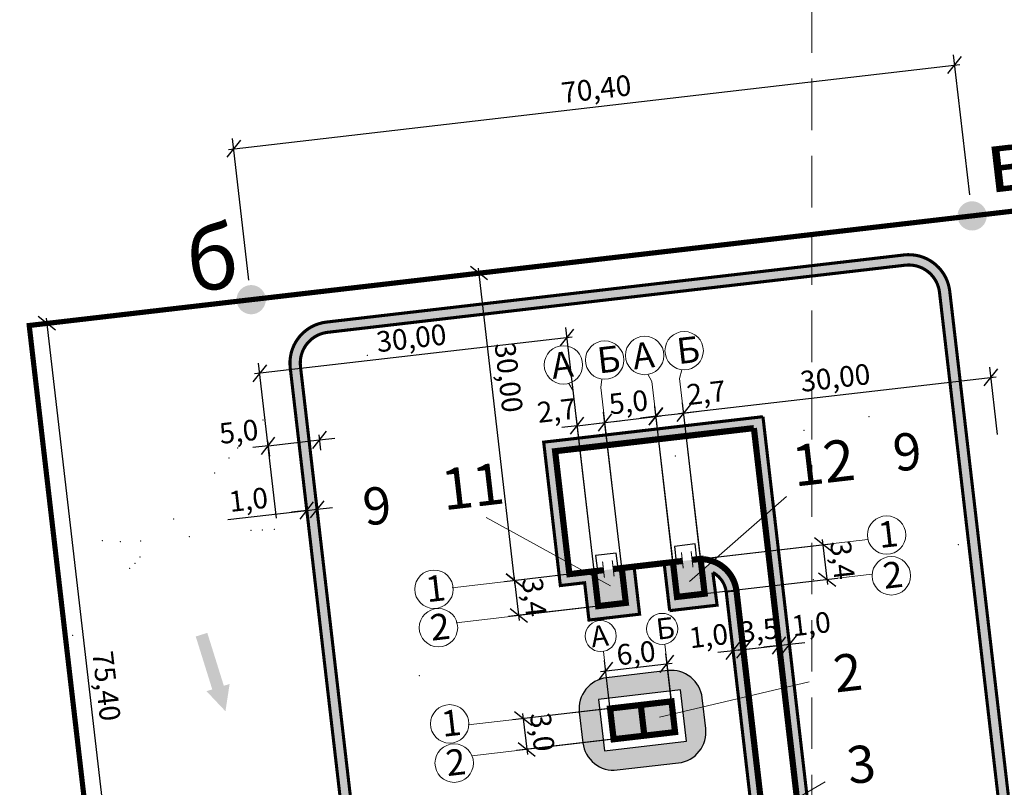
# Model space of a CAD drawing. Units: feet. Extents: x 563998 to 597139, y 9729467 to 9751477.
# Drawn here: x 567023 to 567119, y 9745322 to 9745397 of the extents above; entities that cross this region are included whole.
import ezdxf

# ---------------------------------------------------------------- set-up
doc = ezdxf.new("R2010")
doc.units = ezdxf.units.FT
doc.header["$MEASUREMENT"] = 0
doc.linetypes.add('HIDDEN', pattern=[0.375, 0.25, -0.125])
doc.linetypes.add('HIDDENX2', pattern=[19.05, 12.7, -6.35])
doc.layers.get('0').update_dxf_attribs({"linetype": 'CONTINUOUS', "lineweight": 0})
doc.layers.get('Defpoints').update_dxf_attribs({"linetype": 'CONTINUOUS'})
for name, color, linetype, lineweight in [('_оси', 7, 'CONTINUOUS', 5), ('COORDINATE GRID', 9, 'CONTINUOUS', 0), ('INDEX CONTOURS', 1, 'CONTINUOUS', 0), ('POINTS', 5, 'CONTINUOUS', 0), ('TSP LC ACCESS', 2, 'CONTINUOUS', 0), ('WATER DIRECTION', 5, 'CONTINUOUS', 0), ('Размер', 7, 'CONTINUOUS', 9), ('размеры', 7, 'CONTINUOUS', 9)]:
    doc.layers.add(name, color=color, linetype=linetype, lineweight=lineweight)
for name, color, linetype in [('_патрульная дорога', 7, 'CONTINUOUS'), ('_проезд', 251, 'CONTINUOUS'), ('_сооруж', 250, 'CONTINUOUS'), ('_тротуар_штрих', 9, 'CONTINUOUS'), ('границы', 10, 'CONTINUOUS')]:
    doc.layers.add(name, color=color, linetype=linetype)
doc.styles.get("Standard").update_dxf_attribs({"font": 'ARIAL.TTF'})
doc.styles.add('style5', font='ARIAL.TTF', dxfattribs={"width": 0.8, "height": 3})
doc.styles.add('txt', font='ARIAL.TTF', dxfattribs={"height": 0.2})
doc.linetypes.add('OTKOS', pattern='A,0.25,[61,spec.shx,S=0.5,R=180,X=0,Y=0],0.5,[61,spec.shx,S=1,R=180,X=0,Y=0],0.25', length=1)
doc.dimstyles.get("Standard").update_dxf_attribs({"dimtxt": 2, "dimasz": 1.5, "dimexe": 1, "dimexo": 0.0625, "dimgap": 0.5, "dimtad": 1, "dimzin": 0, "dimtxsty": 'Standard', "dimblk": 'OBLIQUE', "dimcen": 0, "dimdle": 0.5, "dimadec": 0, "dimazin": 0, "dimtfac": 1, "dimtix": 1, "dimtmove": 0, "dimatfit": 0, "dimfxl": 0, "dimtolj": 1, "dimtzin": 0, "dimarcsym": 0})

# ---------------------------------------------------------------- blocks, each defined once
blk = doc.blocks.new('_Oblique')
at = {"color": 0, "linetype": 'ByBlock', "lineweight": -2}
blk.add_line((-0.5, -0.5), (0.5, 0.5), dxfattribs=at)
blk = doc.blocks.new('*D455')
at = {"layer": 'Defpoints', "color": 0, "ltscale": 5}
for p in [(567079.921, 9745357.54), (567078.879, 9745343.117), (567081.561, 9745343.429)]:
    blk.add_point(p, dxfattribs=at)
at = {"layer": 'Размер', "color": 0, "lineweight": -2, "ltscale": 5}
for p, q in [((567081.553, 9745343.491), (567079.805, 9745358.534)), ((567078.871, 9745343.18), (567077.123, 9745358.222)), ((567077.239, 9745357.229), (567079.921, 9745357.54)), ((567079.921, 9745357.54), (567081.411, 9745357.713)), ((567077.239, 9745357.229), (567075.749, 9745357.055))]:
    blk.add_line(p, q, dxfattribs=at)
at = {"layer": 'Размер', "color": 0, "lineweight": -2, "ltscale": 5, "xscale": 1.5, "yscale": 1.5, "zscale": 1.5}
for p, rotation in [((567079.921, 9745357.54), 186.6286000190297), ((567077.239, 9745357.229), 6.628600019029678)]:
    blk.add_blockref('_Oblique', p, dxfattribs=dict(at, rotation=rotation))
at = {"layer": 'Размер', "color": 0, "ltscale": 5, "insert": (567075.241, 9745358.71), "char_height": 2, "attachment_point": 5, "rotation": 6.6286}
blk.add_mtext('\\A1;2,7', dxfattribs=at)
blk = doc.blocks.new('*D449')
at = {"layer": 'Defpoints', "color": 0, "ltscale": 5}
for p in [(567087.565, 9745358.465), (567089.216, 9745344.256), (567086.534, 9745343.944)]:
    blk.add_point(p, dxfattribs=at)
at = {"layer": 'Размер', "color": 0, "lineweight": -2, "ltscale": 5}
for p, q in [((567089.209, 9745344.318), (567087.45, 9745359.458)), ((567086.527, 9745344.006), (567084.768, 9745359.147)), ((567084.883, 9745358.153), (567087.565, 9745358.465)), ((567087.565, 9745358.465), (567089.055, 9745358.638)), ((567084.883, 9745358.153), (567083.393, 9745357.98))]:
    blk.add_line(p, q, dxfattribs=at)
at = {"layer": 'Размер', "color": 0, "lineweight": -2, "ltscale": 5, "xscale": 1.5, "yscale": 1.5, "zscale": 1.5}
for p, rotation in [((567087.565, 9745358.465), 186.6286000190297), ((567084.883, 9745358.153), 6.628600019029678)]:
    blk.add_blockref('_Oblique', p, dxfattribs=dict(at, rotation=rotation))
at = {"layer": 'Размер', "color": 0, "ltscale": 5, "insert": (567089.754, 9745360.433), "char_height": 2, "attachment_point": 5, "rotation": 6.6286}
blk.add_mtext('\\A1;2,7', dxfattribs=at)
blk = doc.blocks.new('*D456')
at = {"layer": 'Defpoints', "color": 0, "ltscale": 5}
for p in [(567079.528, 9745343.194), (567071.179, 9745342.223), (567079.92, 9745339.816)]:
    blk.add_point(p, dxfattribs=at)
at = {"layer": 'Размер', "color": 0, "lineweight": -2, "ltscale": 5}
for p, q in [((567079.466, 9745343.186), (567070.185, 9745342.108)), ((567071.629, 9745338.35), (567071.121, 9745342.72)), ((567079.858, 9745339.809), (567070.578, 9745338.731))]:
    blk.add_line(p, q, dxfattribs=at)
at = {"layer": 'Размер', "color": 0, "lineweight": -2, "ltscale": 5, "xscale": 1.5, "yscale": 1.5, "zscale": 1.5}
for p, rotation in [((567071.179, 9745342.223), 96.62860001364002), ((567071.571, 9745338.846), 276.62860001364)]:
    blk.add_blockref('_Oblique', p, dxfattribs=dict(at, rotation=rotation))
at = {"layer": 'Размер', "color": 0, "ltscale": 5, "insert": (567073.081, 9745340.6), "char_height": 2, "attachment_point": 5, "rotation": 276.6286}
blk.add_mtext('\\A1;3,4', dxfattribs=at)
blk = doc.blocks.new('*D457')
at = {"layer": 'Defpoints', "color": 0, "ltscale": 5}
for p in [(567101.094, 9745345.699), (567089.209, 9745344.318), (567089.602, 9745340.941)]:
    blk.add_point(p, dxfattribs=at)
at = {"layer": 'Размер', "color": 0, "lineweight": -2, "ltscale": 5}
for p, q in [((567101.545, 9745341.825), (567101.037, 9745346.196)), ((567089.271, 9745344.325), (567102.088, 9745345.815)), ((567089.664, 9745340.948), (567102.48, 9745342.437))]:
    blk.add_line(p, q, dxfattribs=at)
at = {"layer": 'Размер', "color": 0, "lineweight": -2, "ltscale": 5, "xscale": 1.5, "yscale": 1.5, "zscale": 1.5}
for p, rotation in [((567101.094, 9745345.699), 96.62860001364002), ((567101.487, 9745342.322), 276.62860001364)]:
    blk.add_blockref('_Oblique', p, dxfattribs=dict(at, rotation=rotation))
at = {"layer": 'Размер', "color": 0, "ltscale": 5, "insert": (567102.981, 9745344.207), "char_height": 2, "attachment_point": 5, "rotation": 276.6286}
blk.add_mtext('\\A1;3,4', dxfattribs=at)
blk = doc.blocks.new('*D458')
at = {"layer": 'Defpoints', "color": 0, "ltscale": 5}
for p in [(567080.426, 9745329.807), (567080.772, 9745326.827), (567072.346, 9745325.848)]:
    blk.add_point(p, dxfattribs=at)
at = {"layer": 'Размер', "color": 0, "lineweight": -2, "ltscale": 5}
for p, q in [((567080.363, 9745329.8), (567071.007, 9745328.712)), ((567071.942, 9745329.325), (567072.404, 9745325.351)), ((567080.71, 9745326.82), (567071.353, 9745325.733))]:
    blk.add_line(p, q, dxfattribs=at)
at = {"layer": 'Размер', "color": 0, "lineweight": -2, "ltscale": 5, "xscale": 1.5, "yscale": 1.5, "zscale": 1.5}
for p, rotation in [((567072, 9745328.828), 96.62860001364002), ((567072.346, 9745325.848), 276.62860001364)]:
    blk.add_blockref('_Oblique', p, dxfattribs=dict(at, rotation=rotation))
at = {"layer": 'Размер', "color": 0, "ltscale": 5, "insert": (567073.864, 9745327.534), "char_height": 2, "attachment_point": 5, "rotation": 276.6286}
blk.add_mtext('\\A1;3,0', dxfattribs=at)
blk = doc.blocks.new('*D461')
at = {"layer": 'Defpoints', "color": 0, "ltscale": 5}
for p in [(567085.961, 9745334.148), (567080.772, 9745326.827), (567086.732, 9745327.52)]:
    blk.add_point(p, dxfattribs=at)
at = {"layer": 'Размер', "color": 0, "lineweight": -2, "ltscale": 5}
for p, q in [((567086.724, 9745327.582), (567085.846, 9745335.141)), ((567079.505, 9745333.398), (567086.458, 9745334.206)), ((567080.765, 9745326.889), (567079.886, 9745334.449))]:
    blk.add_line(p, q, dxfattribs=at)
at = {"layer": 'Размер', "color": 0, "lineweight": -2, "ltscale": 5, "xscale": 1.5, "yscale": 1.5, "zscale": 1.5}
for p, rotation in [((567085.961, 9745334.148), 6.62860001902967), ((567080.002, 9745333.455), 186.6286000190297)]:
    blk.add_blockref('_Oblique', p, dxfattribs=dict(at, rotation=rotation))
at = {"layer": 'Размер', "color": 0, "ltscale": 5, "insert": (567082.943, 9745335.194), "char_height": 2, "attachment_point": 5, "rotation": 6.6286}
blk.add_mtext('\\A1;6,0', dxfattribs=at)
blk = doc.blocks.new('*D463')
at = {"layer": 'Defpoints', "color": 0, "ltscale": 5}
for p in [(567047.2, 9745355.823), (567052.167, 9745356.401), (567052.229, 9745355.862)]:
    blk.add_point(p, dxfattribs=at)
at = {"layer": 'Размер', "color": 0, "lineweight": -2, "ltscale": 5}
for p, q in [((567047.207, 9745355.761), (567047.378, 9745354.292)), ((567047.263, 9745355.285), (567052.229, 9745355.862)), ((567052.174, 9745356.338), (567052.345, 9745354.869)), ((567052.229, 9745355.862), (567053.719, 9745356.035)), ((567047.263, 9745355.285), (567045.773, 9745355.112))]:
    blk.add_line(p, q, dxfattribs=at)
at = {"layer": 'Размер', "color": 0, "lineweight": -2, "ltscale": 5, "xscale": 1.5, "yscale": 1.5, "zscale": 1.5}
for p, rotation in [((567052.229, 9745355.862), 186.6286000190297), ((567047.263, 9745355.285), 6.628600019029678)]:
    blk.add_blockref('_Oblique', p, dxfattribs=dict(at, rotation=rotation))
at = {"layer": 'Размер', "color": 0, "ltscale": 5, "insert": (567044.413, 9745356.667), "char_height": 2, "attachment_point": 5, "rotation": 6.6286}
blk.add_mtext('\\A1;5,0', dxfattribs=at)
blk = doc.blocks.new('*D464')
at = {"layer": 'Defpoints', "color": 0, "ltscale": 5}
for p in [(567050.971, 9745349.368), (567051.964, 9745349.483), (567052.005, 9745349.131)]:
    blk.add_point(p, dxfattribs=at)
at = {"layer": 'Размер', "color": 0, "lineweight": -2, "ltscale": 5}
for p, q in [((567043.337, 9745348.123), (567051.012, 9745349.015)), ((567051.012, 9745349.015), (567049.522, 9745348.842)), ((567050.978, 9745349.306), (567051.127, 9745348.022)), ((567051.012, 9745349.015), (567052.005, 9745349.131)), ((567051.012, 9745349.015), (567052.005, 9745349.131)), ((567051.971, 9745349.421), (567052.12, 9745348.137)), ((567052.005, 9745349.131), (567053.495, 9745349.304))]:
    blk.add_line(p, q, dxfattribs=at)
at = {"layer": 'Размер', "color": 0, "lineweight": -2, "ltscale": 5, "xscale": 1.5, "yscale": 1.5, "zscale": 1.5}
for p, rotation in [((567051.012, 9745349.015), 6.628600019029678), ((567052.005, 9745349.131), 186.6286000190297)]:
    blk.add_blockref('_Oblique', p, dxfattribs=dict(at, rotation=rotation))
at = {"layer": 'Размер', "color": 0, "ltscale": 5, "insert": (567045.349, 9745350.07), "char_height": 2, "attachment_point": 5, "rotation": 6.6286}
blk.add_mtext('\\A1;1,0', dxfattribs=at)
blk = doc.blocks.new('*D465')
at = {"layer": 'Defpoints', "color": 0, "ltscale": 5}
for p in [(567046.446, 9745362.31), (567048.086, 9745348.199, 38.5), (567078.879, 9745343.117, 38.5)]:
    blk.add_point(p, dxfattribs=at)
at = {"layer": 'размеры', "color": 0, "lineweight": -2, "ltscale": 5}
for p, q in [((567078.871, 9745343.18), (567076.131, 9745366.766)), ((567076.743, 9745365.83), (567045.95, 9745362.252)), ((567048.079, 9745348.261), (567046.331, 9745363.303))]:
    blk.add_line(p, q, dxfattribs=at)
at = {"layer": 'размеры', "color": 0, "lineweight": -2, "ltscale": 5, "xscale": 1.5, "yscale": 1.5, "zscale": 1.5}
for p, rotation in [((567076.246, 9745365.773), 6.628600019029678), ((567046.446, 9745362.31), 186.6286000190297)]:
    blk.add_blockref('_Oblique', p, dxfattribs=dict(at, rotation=rotation))
at = {"layer": 'размеры', "color": 0, "ltscale": 5, "insert": (567061.15, 9745365.732), "char_height": 2, "attachment_point": 5, "rotation": 6.6286}
blk.add_mtext('\\A1;30,00', dxfattribs=at)
blk = doc.blocks.new('*D466')
at = {"layer": 'Defpoints', "color": 0, "ltscale": 5}
for p in [(567117.365, 9745361.928), (567118.016, 9745356.325, 38.5), (567089.023, 9745345.918, 38.5)]:
    blk.add_point(p, dxfattribs=at)
at = {"layer": 'размеры', "color": 0, "lineweight": -2, "ltscale": 5}
for p, q in [((567118.009, 9745356.387), (567117.249, 9745362.921)), ((567087.069, 9745358.407), (567117.861, 9745361.986)), ((567089.016, 9745345.98), (567087.45, 9745359.458))]:
    blk.add_line(p, q, dxfattribs=at)
at = {"layer": 'размеры', "color": 0, "lineweight": -2, "ltscale": 5, "xscale": 1.5, "yscale": 1.5, "zscale": 1.5}
for p, rotation in [((567117.365, 9745361.928), 6.628600019029673), ((567087.565, 9745358.465), 186.6286000190297)]:
    blk.add_blockref('_Oblique', p, dxfattribs=dict(at, rotation=rotation))
at = {"layer": 'размеры', "color": 0, "ltscale": 5, "insert": (567102.268, 9745361.887), "char_height": 2, "attachment_point": 5, "rotation": 6.6286}
blk.add_mtext('\\A1;30,00', dxfattribs=at)
blk = doc.blocks.new('*D467')
at = {"layer": 'Defpoints', "color": 0, "ltscale": 5}
for p in [(567083.713, 9745373.882, 38.5), (567067.716, 9745372.023), (567079.528, 9745343.194, 38.5)]:
    blk.add_point(p, dxfattribs=at)
at = {"layer": 'размеры', "color": 0, "lineweight": -2, "ltscale": 5}
for p, q in [((567083.651, 9745373.875), (567066.722, 9745371.907)), ((567071.236, 9745341.727), (567067.658, 9745372.52)), ((567079.466, 9745343.186), (567070.185, 9745342.108))]:
    blk.add_line(p, q, dxfattribs=at)
at = {"layer": 'размеры', "color": 0, "lineweight": -2, "ltscale": 5, "xscale": 1.5, "yscale": 1.5, "zscale": 1.5}
for p, rotation in [((567067.716, 9745372.023), 96.62860001364004), ((567071.179, 9745342.223), 276.62860001364)]:
    blk.add_blockref('_Oblique', p, dxfattribs=dict(at, rotation=rotation))
at = {"layer": 'размеры', "color": 0, "ltscale": 5, "insert": (567070.605, 9745361.905), "char_height": 2, "attachment_point": 5, "rotation": 276.6286}
blk.add_mtext('\\A1;30,00', dxfattribs=at)
blk = doc.blocks.new('*D469')
at = {"layer": 'Defpoints', "color": 0, "ltscale": 5}
for p in [(567084.887, 9745358.117), (567086.444, 9745344.723, 38.5), (567081.561, 9745343.429, 38.5)]:
    blk.add_point(p, dxfattribs=at)
at = {"layer": 'Размер', "color": 0, "lineweight": -2, "ltscale": 5}
for p, q in [((567081.553, 9745343.491), (567079.805, 9745358.534)), ((567086.437, 9745344.785), (567084.772, 9745359.111)), ((567079.424, 9745357.483), (567085.384, 9745358.175))]:
    blk.add_line(p, q, dxfattribs=at)
at = {"layer": 'Размер', "color": 0, "lineweight": -2, "ltscale": 5, "xscale": 1.5, "yscale": 1.5, "zscale": 1.5}
for p, rotation in [((567079.921, 9745357.54), 186.6286000190297), ((567084.887, 9745358.117), 6.628600019029673)]:
    blk.add_blockref('_Oblique', p, dxfattribs=dict(at, rotation=rotation))
at = {"layer": 'Размер', "color": 0, "ltscale": 5, "insert": (567082.208, 9745359.519), "char_height": 2, "attachment_point": 5, "rotation": 6.6286}
blk.add_mtext('\\A1;5,0', dxfattribs=at)
blk = doc.blocks.new('*D475')
at = {"layer": 'Defpoints', "color": 0, "ltscale": 5}
for p in [(567113.845, 9745392.218), (567115.317, 9745379.549), (567045.405, 9745371.275)]:
    blk.add_point(p, dxfattribs=at)
at = {"layer": 'Размер', "color": 0, "lineweight": -2, "ltscale": 5}
for p, q in [((567115.31, 9745379.611), (567113.729, 9745393.211)), ((567043.419, 9745384.034), (567114.341, 9745392.276)), ((567045.397, 9745371.337), (567043.8, 9745385.085))]:
    blk.add_line(p, q, dxfattribs=at)
at = {"layer": 'Размер', "color": 0, "lineweight": -2, "ltscale": 5, "xscale": 1.5, "yscale": 1.5, "zscale": 1.5}
for p, rotation in [((567113.845, 9745392.218), 6.628600019412738), ((567043.915, 9745384.092), 186.6286000194127)]:
    blk.add_blockref('_Oblique', p, dxfattribs=dict(at, rotation=rotation))
at = {"layer": 'Размер', "color": 0, "ltscale": 5, "insert": (567079.084, 9745389.892), "char_height": 2, "attachment_point": 5, "rotation": 6.6286}
blk.add_mtext('\\A1;70,40', dxfattribs=at)
blk = doc.blocks.new('*D476')
at = {"layer": 'Defpoints', "color": 0, "ltscale": 5}
for p in [(567045.616, 9745369.454), (567052.331, 9745294.327), (567034.479, 9745292.258)]:
    blk.add_point(p, dxfattribs=at)
at = {"layer": 'Размер', "color": 0, "lineweight": -2, "ltscale": 5}
for p, q in [((567045.554, 9745369.447), (567024.802, 9745367.041)), ((567025.738, 9745367.653), (567034.536, 9745291.761)), ((567052.269, 9745294.32), (567033.485, 9745292.143))]:
    blk.add_line(p, q, dxfattribs=at)
at = {"layer": 'Размер', "color": 0, "lineweight": -2, "ltscale": 5, "xscale": 1.5, "yscale": 1.5, "zscale": 1.5}
for p, rotation in [((567025.795, 9745367.156), 96.61297719234854), ((567034.479, 9745292.258), 276.6129771923485)]:
    blk.add_blockref('_Oblique', p, dxfattribs=dict(at, rotation=rotation))
at = {"layer": 'Размер', "color": 0, "ltscale": 5, "insert": (567031.586, 9745331.985), "char_height": 2, "attachment_point": 5, "rotation": 276.61298}
blk.add_mtext('\\A1;75,40', dxfattribs=at)
blk = doc.blocks.new('*D508')
at = {"layer": 'Defpoints', "color": 0, "ltscale": 5}
for p in [(567093.33, 9745335.691), (567096.807, 9745336.095), (567096.827, 9745335.922)]:
    blk.add_point(p, dxfattribs=at)
at = {"layer": 'Размер', "color": 0, "lineweight": -2, "ltscale": 5}
for p, q in [((567092.853, 9745335.461), (567097.323, 9745335.98)), ((567093.337, 9745335.629), (567093.465, 9745334.525)), ((567096.814, 9745336.033), (567096.942, 9745334.929))]:
    blk.add_line(p, q, dxfattribs=at)
at = {"layer": 'Размер', "color": 0, "lineweight": -2, "ltscale": 5, "xscale": 1.5, "yscale": 1.5, "zscale": 1.5}
for p, rotation in [((567096.827, 9745335.922), 6.628600013060686), ((567093.35, 9745335.518), 186.6286000130607)]:
    blk.add_blockref('_Oblique', p, dxfattribs=dict(at, rotation=rotation))
at = {"layer": 'Размер', "color": 0, "ltscale": 5, "insert": (567094.892, 9745337.411), "char_height": 2, "attachment_point": 5, "rotation": 6.6286}
blk.add_mtext('\\A1;3,5', dxfattribs=at)
blk = doc.blocks.new('*D509')
at = {"layer": 'Defpoints', "color": 0, "ltscale": 5}
for p in [(567096.807, 9745336.095), (567097.82, 9745336.038), (567097.905, 9745335.306)]:
    blk.add_point(p, dxfattribs=at)
at = {"layer": 'Размер', "color": 0, "lineweight": -2, "ltscale": 5}
for p, q in [((567097.898, 9745335.368), (567097.705, 9745337.031)), ((567096.827, 9745335.922), (567095.337, 9745335.749)), ((567096.814, 9745336.033), (567096.942, 9745334.929)), ((567096.827, 9745335.922), (567097.82, 9745336.038)), ((567097.82, 9745336.038), (567099.31, 9745336.211))]:
    blk.add_line(p, q, dxfattribs=at)
at = {"layer": 'Размер', "color": 0, "lineweight": -2, "ltscale": 5, "xscale": 1.5, "yscale": 1.5, "zscale": 1.5}
for p, rotation in [((567096.827, 9745335.922), 6.628600013060693), ((567097.82, 9745336.038), 186.6286000130607)]:
    blk.add_blockref('_Oblique', p, dxfattribs=dict(at, rotation=rotation))
at = {"layer": 'Размер', "color": 0, "ltscale": 5, "insert": (567099.935, 9745338.014), "char_height": 2, "attachment_point": 5, "rotation": 6.6286}
blk.add_mtext('\\A1;1,0', dxfattribs=at)
blk = doc.blocks.new('*D510')
at = {"layer": 'Defpoints', "color": 0, "ltscale": 5}
for p in [(567093.33, 9745335.691), (567092.357, 9745335.403), (567092.509, 9745334.096)]:
    blk.add_point(p, dxfattribs=at)
at = {"layer": 'Размер', "color": 0, "lineweight": -2, "ltscale": 5}
for p, q in [((567092.501, 9745334.158), (567092.241, 9745336.396)), ((567093.35, 9745335.518), (567092.357, 9745335.403)), ((567093.337, 9745335.629), (567093.465, 9745334.525)), ((567093.35, 9745335.518), (567094.84, 9745335.692)), ((567092.357, 9745335.403), (567090.867, 9745335.23))]:
    blk.add_line(p, q, dxfattribs=at)
at = {"layer": 'Размер', "color": 0, "lineweight": -2, "ltscale": 5, "xscale": 1.5, "yscale": 1.5, "zscale": 1.5}
for p, rotation in [((567092.357, 9745335.403), 6.628600013060686), ((567093.35, 9745335.518), 186.6286000130607)]:
    blk.add_blockref('_Oblique', p, dxfattribs=dict(at, rotation=rotation))
at = {"layer": 'Размер', "color": 0, "ltscale": 5, "insert": (567089.974, 9745336.853), "char_height": 2, "attachment_point": 5, "rotation": 6.6286}
blk.add_mtext('\\A1;1,0', dxfattribs=at)

msp = doc.modelspace()

# ---------------------------------------------------------------- hatches: boundary and pattern name
at = {"layer": '_патрульная дорога', "ltscale": 5}
msp.add_hatch(color=41, dxfattribs=at).paths.add_polyline_path([(567113.374, 9745370.281, 0.414214), (567108.939, 9745373.792), (567052.916, 9745367.282, 0.414214), (567049.404, 9745362.847), (567056.492, 9745301.857, 0.414214), (567060.927, 9745298.346), (567096.187, 9745302.444), (567096.071, 9745303.437), (567060.811, 9745299.339, -0.414214), (567057.485, 9745301.973), (567050.398, 9745362.962, -0.414214), (567053.031, 9745366.289), (567109.054, 9745372.799, -0.414214), (567112.38, 9745370.165), (567119.468, 9745309.176, -0.414214), (567116.834, 9745305.85), (567116.316, 9745305.789), (567116.461, 9745304.8), (567116.95, 9745304.856, 0.414214), (567120.461, 9745309.291)])
at = {"layer": '_сооруж', "ltscale": 5}
for points in [[(567089.209, 9745344.318), (567086.527, 9745344.006), (567086.92, 9745340.629), (567089.602, 9745340.941)], [(567081.561, 9745343.429), (567078.879, 9745343.117), (567079.271, 9745339.74), (567081.953, 9745340.052)], [(567086.385, 9745330.5), (567080.426, 9745329.807), (567080.772, 9745326.827), (567086.732, 9745327.52)]]:
    msp.add_hatch(color=252, dxfattribs=at).paths.add_polyline_path(points)
h = msp.add_hatch(color=63, dxfattribs=at)
h.paths.add_polyline_path([(567086.039, 9745333.48), (567080.079, 9745332.787, 0.414214), (567077.446, 9745329.461), (567077.792, 9745326.481, 0.414214), (567081.118, 9745323.847), (567087.078, 9745324.54, 0.414214), (567089.712, 9745327.866), (567089.365, 9745330.846, 0.414214)])
h.paths.add_polyline_path([(567087.263, 9745331.608), (567087.84, 9745326.642), (567079.894, 9745325.718), (567079.317, 9745330.685)], flags=16)
at = {"layer": '_тротуар_штрих', "ltscale": 5}
h = msp.add_hatch(color=256, dxfattribs=at)
h.paths.add_polyline_path([(567075.604, 9745341.73), (567076.598, 9745341.846), (567074.982, 9745355.752), (567073.988, 9745355.637)])
h.paths.add_polyline_path([(567075.097, 9745354.759), (567095.371, 9745357.115), (567095.255, 9745358.108), (567074.982, 9745355.752)])
for points in [[(567094.377, 9745356.999), (567095.371, 9745357.115), (567101.535, 9745304.072), (567100.545, 9745303.929)], [(567090.375, 9745344.096), (567089.446, 9745343.284, -0.343073), (567091.683, 9745341.183), (567092.677, 9745341.298, 0.278944)], [(567076.56, 9745341.841), (567076.444, 9745342.835), (567078.879, 9745343.117), (567079.271, 9745339.74), (567081.953, 9745340.052), (567081.561, 9745343.429), (567082.756, 9745343.568), (567083.292, 9745338.957), (567078.379, 9745338.387), (567077.959, 9745342.004)], [(567093.994, 9745321.317), (567094.99, 9745321.41), (567092.69, 9745341.199), (567091.697, 9745341.083)]]:
    msp.add_hatch(color=256, dxfattribs=at).paths.add_polyline_path(points)
h = msp.add_hatch(color=256, dxfattribs=at)
h.paths.add_polyline_path([(567090.647, 9745341.062), (567089.063, 9745340.878), (567086.92, 9745340.629), (567086.527, 9745344.006), (567085.67, 9745343.907), (567086.198, 9745339.361, -0.017018), (567086.284, 9745339.305), (567090.809, 9745339.831)])
h.paths.add_polyline_path([(567090.392, 9745343, 0.099756), (567089.446, 9745343.284), (567089.34, 9745343.192), (567089.602, 9745340.941), (567090.647, 9745341.062)], flags=17)
at = {"layer": 'WATER DIRECTION', "linetype": 'Continuous'}
msp.add_hatch(color=5, dxfattribs=at).paths.add_polyline_path([(567043.121, 9745329.545), (567041.281, 9745331.487), (567041.843, 9745331.662), (567040.239, 9745336.792), (567041.361, 9745337.143), (567042.965, 9745332.013), (567043.526, 9745332.188)])
at = {"layer": 'границы', "linetype": 'Continuous'}
h = msp.add_hatch(color=256, dxfattribs=at)
edge = h.paths.add_edge_path()
edge.add_arc((567115.546, 9745377.58), 1.418, 78.7669, 438.7669)
h = msp.add_hatch(color=256, dxfattribs=at)
edge = h.paths.add_edge_path()
edge.add_arc((567045.616, 9745369.454), 1.418, 78.7669, 438.7669)

# ---------------------------------------------------------------- linework, layer by layer
at = {"ltscale": 5, "elevation": 38.5, "flags": 128}
for points in [[(567088.138, 9745342.141), (567097.535, 9745350.354)], [(567068.416, 9745348.326), (567080.47, 9745341.705)], [(567085.236, 9745328.982), (567099.743, 9745332.403)], [(567090.894, 9745316.62), (567101.295, 9745322.694)]]:
    msp.add_lwpolyline(points, dxfattribs=at)
at = {"layer": '_оси', "ltscale": 5, "elevation": 38.5, "flags": 128}
for points in [[(567086.924, 9745340.592), (567084.493, 9745361.513), (567084.077, 9745362.229)], [(567087.373, 9745362.656), (567087.176, 9745361.814), (567089.607, 9745340.893)], [(567079.276, 9745339.703), (567076.844, 9745360.624), (567076.428, 9745361.341)], [(567079.643, 9745361.752), (567079.527, 9745360.926), (567081.959, 9745340.004)], [(567088.671, 9745344.255), (567105.44, 9745346.204)], [(567079.203, 9745343.155), (567065.111, 9745341.524)], [(567089.063, 9745340.878), (567105.832, 9745342.827)], [(567079.598, 9745339.758), (567065.506, 9745338.127)], [(567086.345, 9745330.848), (567085.741, 9745336.043)], [(567080.385, 9745330.155), (567079.781, 9745335.35)], [(567080.75, 9745329.843), (567066.658, 9745328.212)], [(567081.097, 9745326.862), (567067.005, 9745325.231)]]:
    msp.add_lwpolyline(points, dxfattribs=at)
at = {"layer": '_проезд', "color": 6, "ltscale": 5, "const_width": 0.5, "flags": 128}
msp.add_lwpolyline([(567024.087, 9745366.952), (567143.285, 9745380.804), (567157.137, 9745261.606), (567037.939, 9745247.754)], close=True, dxfattribs=at)
at = {"layer": '_проезд', "const_width": 0.3, "elevation": 38.5, "flags": 128}
for points in [[(567116.461, 9745304.8), (567116.95, 9745304.856, 0.414214), (567120.461, 9745309.291), (567113.374, 9745370.281, 0.414214), (567108.939, 9745373.792), (567052.916, 9745367.282, 0.414214), (567049.404, 9745362.847), (567056.492, 9745301.857, 0.414214), (567060.927, 9745298.346), (567096.187, 9745302.444)], [(567101.535, 9745304.072), (567116.834, 9745305.85, 0.414214), (567119.468, 9745309.176), (567112.38, 9745370.165, 0.414214), (567109.054, 9745372.799), (567053.031, 9745366.289, 0.414214), (567050.398, 9745362.962), (567057.485, 9745301.973, 0.414214), (567060.811, 9745299.339), (567096.071, 9745303.437)]]:
    msp.add_lwpolyline(points, format="xyb", dxfattribs=at)
at = {"layer": '_проезд', "ltscale": 5, "elevation": 38.5, "flags": 128}
msp.add_lwpolyline([(567095.255, 9745358.108, 0.3, 0.3, 0), (567073.988, 9745355.637, 0.3, 0.3, 0), (567075.604, 9745341.73, 0.3, 0.3, 0), (567077.959, 9745342.004, 0.3, 0.3, 0), (567078.379, 9745338.387, 0.3, 0.3, 0), (567083.292, 9745338.957, 0.3, 0.3, 0), (567082.756, 9745343.568, 0, 0, 0)], format="xyseb", dxfattribs=at)
at = {"layer": '_проезд', "ltscale": 5, "const_width": 0.3, "flags": 128}
msp.add_lwpolyline([(567095.255, 9745358.108), (567101.535, 9745304.072)], dxfattribs=at)
at = {"layer": '_проезд', "ltscale": 5, "flags": 128}
for points, const_width, elevation in [([(567094.377, 9745356.999), (567075.097, 9745354.759), (567076.482, 9745342.839), (567078.879, 9745343.117)], 0.6, 38.5), ([(567081.561, 9745343.429), (567086.531, 9745344.007)], 0.6, 38.5), ([(567086.206, 9745339.296), (567085.67, 9745343.907)], 0.3, 37), ([(567086.206, 9745339.296), (567090.809, 9745339.831), (567090.392, 9745343)], 0.3, 38.5)]:
    msp.add_lwpolyline(points, dxfattribs=dict(at, const_width=const_width, elevation=elevation))
for points, const_width in [([(567127.045, 9745205.289), (567122.16, 9745204.722, -0.414214), (567111.073, 9745213.5), (567103.985, 9745274.489, -0.414214), (567109.253, 9745281.142), (567111.166, 9745281.364, -0.413869), (567117.818, 9745276.104), (567118.804, 9745267.71), (567132.708, 9745269.342), (567131.726, 9745277.706, -0.414559), (567136.993, 9745284.365), (567143.278, 9745285.096, -0.414214), (567147.713, 9745281.584), (567147.944, 9745279.598), (567152.413, 9745280.117), (567151.317, 9745289.554), (567108.829, 9745284.616, -0.414214), (567102.177, 9745289.883), (567094.377, 9745356.999)], 0.6), ([(567093.994, 9745321.317), (567091.697, 9745341.083, 0.245856), (567090.392, 9745343)], 0.3)]:
    msp.add_lwpolyline(points, format="xyb", dxfattribs=dict(at, const_width=const_width))
msp.add_lwpolyline([(567085.851, 9745200.502, 0.6, 0.6, 0), (567098.798, 9745202.007, 0.6, 0.6, 0.414214), (567107.577, 9745213.094, 0.6, 0.6, 0), (567106.45, 9745222.788, 0.6, 0.6, 0), (567096.149, 9745311.437, 0.6, 0.6, 0), (567092.69, 9745341.199, 0.6, 0.6, 0.380836), (567089.212, 9745344.295, 0, 0, 0)], format="xyseb", dxfattribs=at)
at = {"layer": '_проезд', "ltscale": 5, "elevation": 38.5, "flags": 128}
msp.add_lwpolyline([(567086.527, 9745344.006), (567085.817, 9745343.924)], dxfattribs=at)
at = {"layer": '_сооруж', "ltscale": 5, "elevation": 38.5, "flags": 128}
for points in [[(567088.847, 9745344.276), (567088.674, 9745345.766), (567086.679, 9745345.534), (567086.852, 9745344.044)], [(567081.198, 9745343.387), (567081.025, 9745344.877), (567079.03, 9745344.645), (567079.203, 9745343.155)]]:
    msp.add_lwpolyline(points, dxfattribs=at)
at = {"layer": '_сооруж', "ltscale": 5, "const_width": 0.1, "elevation": 38.5, "flags": 128}
for points in [[(567087.527, 9745343.392), (567087.346, 9745344.953)], [(567088.469, 9745343.502), (567088.288, 9745345.063)], [(567079.879, 9745342.504), (567079.697, 9745344.065)], [(567080.821, 9745342.613), (567080.639, 9745344.174)]]:
    msp.add_lwpolyline(points, dxfattribs=at)
at = {"layer": '_сооруж', "ltscale": 5, "const_width": 0.6, "elevation": 38.5}
for points in [[(567088.385, 9745344.222), (567089.209, 9745344.318), (567089.602, 9745340.941), (567086.92, 9745340.629), (567086.527, 9745344.006), (567087.443, 9745344.113)], [(567080.737, 9745343.333), (567081.561, 9745343.429), (567081.953, 9745340.052), (567079.271, 9745339.74), (567078.879, 9745343.117), (567079.795, 9745343.224)]]:
    msp.add_lwpolyline(points, dxfattribs=at)
at = {"layer": '_сооруж', "ltscale": 5, "elevation": 38.5}
msp.add_lwpolyline([(567081.118, 9745323.847), (567087.078, 9745324.54, 0.414214), (567089.712, 9745327.866), (567089.365, 9745330.846, 0.414214), (567086.039, 9745333.48), (567080.079, 9745332.787, 0.414214), (567077.446, 9745329.461), (567077.792, 9745326.481, 0.414214)], format="xyb", close=True, dxfattribs=at)
at = {"layer": '_сооруж', "linetype": 'OTKOS', "ltscale": 2, "elevation": 38.5}
msp.add_lwpolyline([(567079.894, 9745325.718), (567087.84, 9745326.642), (567087.263, 9745331.608), (567079.317, 9745330.685)], close=True, dxfattribs=at)
at = {"layer": '_сооруж', "color": 0, "linetype": 'HIDDENX2', "ltscale": 0.15, "const_width": 0.6, "elevation": 38.5}
msp.add_lwpolyline([(567080.772, 9745326.827), (567086.732, 9745327.52), (567086.385, 9745330.5), (567080.426, 9745329.807)], close=True, dxfattribs=at)
msp.add_lwpolyline([(567080.772, 9745326.827), (567086.732, 9745327.52), (567086.385, 9745330.5), (567080.426, 9745329.807)], close=True, dxfattribs=at)
msp.add_lwpolyline([(567083.405, 9745330.153), (567083.752, 9745327.173)], dxfattribs=at)
at = {"layer": '_тротуар_штрих', "elevation": 38.5}
msp.add_lwpolyline([(567092.69, 9745341.199), (567091.697, 9745341.083)], dxfattribs=at)
at = {"layer": 'COORDINATE GRID', "color": 7, "linetype": 'HIDDEN', "ltscale": 20}
msp.add_line((567100, 9747393.391), (567100, 9742600), dxfattribs=at)
at = {"layer": 'INDEX CONTOURS', "linetype": 'Continuous'}
msp.add_open_spline([(566880.925, 9745210.146, 30), (566881.17, 9745206.613, 30), (566881.972, 9745201.979, 30), (566882.742, 9745199.811, 30), (566885.787, 9745195.964, 30), (566890.686, 9745193.061, 30), (566893.941, 9745190.788, 30), (566896.426, 9745189.703, 30), (566899.028, 9745189.177, 30), (566903.452, 9745190.592, 30), (566907.429, 9745192.879, 30), (566911.549, 9745194.638, 30), (566916.268, 9745195.863, 30), (566921.517, 9745196.362, 30), (566926.149, 9745195.626, 30), (566930.319, 9745193.966, 30), (566931.793, 9745193.204, 30), (566934.669, 9745195.532, 30), (566935.764, 9745196.21, 30), (566949.714, 9745208.308, 30), (566954.532, 9745212.573, 30), (566954.67, 9745212.986, 30), (566956.552, 9745215.109, 30), (566957.344, 9745215.532, 30), (566960.058, 9745217.622, 30), (566962.932, 9745219.193, 30), (566964.005, 9745219.727, 30), (566969.172, 9745221.672, 30), (566972.578, 9745222.58, 30), (566979.856, 9745223.04, 30), (566984.88, 9745223.087, 30), (566989.797, 9745222.921, 30), (566999.41, 9745222.149, 30), (567002.743, 9745222.251, 30), (567005.117, 9745223.561, 30), (567006.532, 9745224.672, 30), (567013.07, 9745231.598, 30), (567019.851, 9745238.035, 30), (567023.143, 9745241.452, 30), (567026.142, 9745245.453, 30), (567029.611, 9745248.515, 30), (567032.857, 9745250.532, 30), (567034.072, 9745251.472, 30), (567042.214, 9745255.532, 30), (567044.998, 9745257.741, 30), (567048.335, 9745261.066, 30), (567051.367, 9745265.003, 30), (567054.279, 9745269.179, 30), (567055.094, 9745270.532, 30), (567055.797, 9745273.129, 30), (567055.516, 9745274.542, 30), (567052.675, 9745277.854, 30), (567052.185, 9745278.875, 30), (567052.451, 9745279.018, 30), (567053.063, 9745278.997, 30), (567054.595, 9745277.466, 30), (567055.207, 9745277.323, 30), (567059.422, 9745279.702, 30), (567064.395, 9745283.944, 30), (567065.154, 9745284.873, 30), (567065.286, 9745285.734, 30), (567065.129, 9745286.646, 30), (567064.802, 9745287.316, 30), (567063.778, 9745288.787, 30), (567062.1, 9745290.173, 30), (567061.986, 9745290.64, 30), (567062.617, 9745290.751, 30), (567063.963, 9745290.589, 30), (567065.462, 9745290.147, 30), (567066.31, 9745289.051, 30), (567068.013, 9745285.943, 30), (567069.26, 9745285.091, 30), (567071.053, 9745284.468, 30), (567072.515, 9745284.219, 30), (567072.663, 9745284.298, 30), (567072.658, 9745284.572, 30), (567072.079, 9745286.088, 30), (567072.231, 9745286.23, 30), (567072.694, 9745286.192, 30), (567073.389, 9745285.862, 30), (567078.14, 9745282.613, 30), (567079.164, 9745281.183, 30), (567080.067, 9745281.128, 30), (567081.554, 9745281.364, 30), (567082.707, 9745282.323, 30), (567086.479, 9745284.778, 30), (567090.08, 9745287.577, 30), (567097.045, 9745293.647, 30), (567107.139, 9745303.459, 30), (567113.489, 9745310.759, 30), (567117.107, 9745315.532, 30), (567119.374, 9745318.989, 30), (567122.049, 9745323.638, 30), (567127.035, 9745333.666, 30), (567129.42, 9745338.897, 30), (567131.634, 9745344.468, 30), (567133.313, 9745349.797, 30), (567133.458, 9745355.532, 30), (567134.417, 9745360.532, 30), (567137.917, 9745375.532, 30), (567138.852, 9745380.532, 30), (567139.353, 9745385.381, 30)], degree=3, dxfattribs=at)
at = {"layer": 'POINTS'}
for p in [(567056.88, 9745364.042), (567046.756, 9745357.778), (567105.54, 9745358.098), (567099.229, 9745356.785), (567044.315, 9745355.08), (567043.468, 9745354.101), (567086.764, 9745354.281), (567042.066, 9745352.637), (567074.48, 9745351.794), (567038.09, 9745348.176), (567058.825, 9745348.686), (567045.592, 9745347.083), (567046.708, 9745347.13), (567047.852, 9745347.186), (567031.17, 9745346.096), (567032.912, 9745345.982), (567034.904, 9745346.055), (567039.627, 9745346.487), (567114.194, 9745345.682), (567034.846, 9745344.505), (567033.828, 9745343.393), (567034.336, 9745343.878), (567100.151, 9745342.295), (567028.289, 9745336.92), (567061.914, 9745332.98)]:
    msp.add_point(p, dxfattribs=at)
at = {"layer": 'TSP LC ACCESS', "linetype": 'Continuous', "flags": 128}
msp.add_lwpolyline([(567143.285, 9745380.804), (567157.137, 9745261.606), (567037.939, 9745247.754), (567024.087, 9745366.952), (567143.285, 9745380.804)], dxfattribs=at)
at = {"layer": 'размеры', "ltscale": 5}
for centre, radius in [((567087.613, 9745364.504, 38.5), 1.863), ((567079.902, 9745363.597, 38.5), 1.863), ((567083.785, 9745364.045, 38.5), 1.863), ((567075.905, 9745363.129, 38.5), 1.863), ((567107.25, 9745346.629, 38.5), 1.863), ((567107.709, 9745342.677, 38.5), 1.863), ((567063.349, 9745341.375, 38.5), 1.863), ((567063.782, 9745337.644, 38.5), 1.863), ((567079.519, 9745336.836, 38.5), 1.509), ((567085.479, 9745337.529, 38.5), 1.509), ((567064.866, 9745328.321, 38.5), 1.863), ((567065.308, 9745324.512, 38.5), 1.863)]:
    msp.add_circle(centre, radius, dxfattribs=at)

# ---------------------------------------------------------------- texts
at = {"linetype": 'Continuous', "attachment_point": 1, "rotation": 6.6286, "style": 'style5'}
for s, insert, char_height, width in [('\\fArial|b0|i0|c0|p34;\\A0;\\H3.599999999999999;\\W1;9', (567107.687, 9745356.351, 38.5), 3.6, 10.57184), ('\\fArial|b0|i0|c0|p34;\\A0;\\H3.999999999999999;\\W1;12', (567097.877, 9745355.292, 9.3), 4, 8.73107), ('\\fArial|b0|i0|c0|p34;\\A0;\\H3.999999999999999;\\W1;11', (567063.854, 9745352.996, 18.6), 4, 8.73107), ('\\fArial|b0|i0|c0|p34;\\A0;\\H3.599999999999999;\\W1;9', (567056.258, 9745351.108, 38.5), 3.6, 10.57184), ('\\fArial|b0|i0|c0|p34;\\A0;\\H3.599999999999999;\\W1;2', (567101.916, 9745334.931, 9.3), 3.6, 10.57184), ('\\fArial|b0|i0|c0|p34;\\A0;\\H3.599999999999999;\\W1;3', (567103.221, 9745326.042, 9.3), 3.6, 10.57184)]:
    msp.add_mtext(s, dxfattribs=dict(at, insert=insert, char_height=char_height, width=width))
at = {"layer": 'границы', "linetype": 'ByBlock', "char_height": 6, "width": 433.58244, "attachment_point": 1, "rotation": 6.6286, "style": 'style5'}
for s, insert in [('\\fArial|b0|i0|c0|p34;\\A0;\\H5.999999999999999;\\W1;в', (567116.488, 9745385.745, 34.5)), ('\\fArial|b0|i0|c0|p34;\\A0;\\H5.999999999999999;\\W1;б', (567039.012, 9745376.141, 38.5))]:
    msp.add_mtext(s, dxfattribs=dict(at, insert=insert))
at = {"layer": 'размеры', "ltscale": 5, "attachment_point": 1, "rotation": 6.6286, "style": 'txt'}
for s, insert, char_height, width in [('\\fArial|b0|i0|c0|p34;\\A0;\\H2.52;Б', (567079.044, 9745364.794, 38.5), 2.52, 3.18287), ('\\fArial|b0|i0|c0|p34;\\A0;\\H2.52;А', (567082.468, 9745365.188, 38.5), 2.52, 3.18287), ('\\fArial|b0|i0|c0|p34;\\A0;\\H2.52;Б', (567086.754, 9745365.701, 38.5), 2.52, 3.18287), ('\\fArial|b0|i0|c0|p34;\\A0;\\H2.52;А', (567074.587, 9745364.272, 38.5), 2.52, 3.18287), ('\\fArial|b0|i0|c0|p34;\\A0;\\H2.52;1', (567106.3, 9745347.864, 38.5), 2.52, 3.18287), ('\\fArial|b0|i0|c0|p34;\\A0;\\H2.52;2', (567106.759, 9745343.911, 38.5), 2.52, 3.18287), ('\\fArial|b0|i0|c0|p34;\\A0;\\H2.52;1', (567062.398, 9745342.609, 38.5), 2.52, 3.18287), ('\\fArial|b0|i0|c0|p34;\\A0;\\H2.52;2', (567062.832, 9745338.878, 38.5), 2.52, 3.18287), ('\\fArial|b0|i0|c0|p34;\\A0;\\H2.0412;Б', (567084.778, 9745338.498, 38.5), 2.0412, 2.57813), ('\\fArial|b0|i0|c0|p34;\\A0;\\H2.0412;А', (567078.452, 9745337.762, 38.5), 2.0412, 2.57813), ('\\fArial|b0|i0|c0|p34;\\A0;\\H2.52;1', (567063.916, 9745329.555, 38.5), 2.52, 3.18287), ('\\fArial|b0|i0|c0|p34;\\A0;\\H2.52;2', (567064.358, 9745325.746, 38.5), 2.52, 3.18287)]:
    msp.add_mtext(s, dxfattribs=dict(at, insert=insert, char_height=char_height, width=width))

# ---------------------------------------------------------------- dimensions: what is measured, and where the dimension line sits
at = {"layer": 'Размер', "ltscale": 5}
for base, p1, p2, angle, picture, middle in [((567113.845, 9745392.218, 38.5), (567045.405, 9745371.275, 38.5), (567115.317, 9745379.549, 38.5), 6.6286, '*D475', (567079.281, 9745388.201, 38.5)), ((567034.479, 9745292.258, 38.5), (567045.616, 9745369.454, 38.5), (567052.331, 9745294.327, 38.5), 276.61298, '*D476', (567029.896, 9745331.789, 38.5))]:
    dim = msp.add_linear_dim(base=base, p1=p1, p2=p2, angle=angle, dimstyle='Standard', dxfattribs=at)
    dim.commit()
    dim.dimension.update_dxf_attribs({"geometry": picture, "text_midpoint": middle, "dimtype": 160})
for base, p1, p2, angle, picture, middle in [((567087.565, 9745358.465, 38.5), (567086.534, 9745343.944, 38.5), (567089.216, 9745344.256, 38.5), 6.6286, '*D449', (567089.951, 9745358.742, 38.5)), ((567079.921, 9745357.54, 38.5), (567078.879, 9745343.117, 38.5), (567081.561, 9745343.429, 38.5), 6.6286, '*D455', (567075.438, 9745357.019, 38.5)), ((567052.229, 9745355.862, 38.5), (567047.2, 9745355.823, 38.5), (567052.167, 9745356.401, 38.5), 6.6286, '*D463', (567044.61, 9745354.977, 38.5)), ((567052.005, 9745349.131, 38.5), (567050.971, 9745349.368, 38.5), (567051.964, 9745349.483, 38.5), 6.6286, '*D464', (567045.545, 9745348.38, 38.5)), ((567101.094, 9745345.699, 38.5), (567089.602, 9745340.941, 38.5), (567089.209, 9745344.318, 38.5), 96.6286, '*D457', (567101.291, 9745344.011, 38.5)), ((567071.179, 9745342.223, 38.5), (567079.92, 9745339.816, 38.5), (567079.528, 9745343.194, 38.5), 96.6286, '*D456', (567071.39, 9745340.404, 38.5)), ((567097.82, 9745336.038), (567096.807, 9745336.095), (567097.905, 9745335.306), 6.6286, '*D509', (567100.132, 9745336.324)), ((567092.357, 9745335.403), (567093.33, 9745335.691), (567092.509, 9745334.096), 6.6286, '*D510', (567090.171, 9745335.163)), ((567096.827, 9745335.922), (567093.33, 9745335.691), (567096.807, 9745336.095), 6.6286, '*D508', (567095.088, 9745335.72)), ((567085.961, 9745334.148, 38.5), (567080.772, 9745326.827, 38.5), (567086.732, 9745327.52, 38.5), 6.6286, '*D461', (567083.139, 9745333.503, 38.5)), ((567072.346, 9745325.848, 38.5), (567080.426, 9745329.807, 38.5), (567080.772, 9745326.827, 38.5), 96.6286, '*D458', (567072.173, 9745327.338, 38.5))]:
    dim = msp.add_linear_dim(base=base, p1=p1, p2=p2, angle=angle, dimstyle='Standard', override={"dimdec": 1, "dimtmove": 1}, dxfattribs=at)
    dim.commit()
    dim.dimension.update_dxf_attribs({"geometry": picture, "text_midpoint": middle, "dimtype": 160})
dim = msp.add_linear_dim(base=(567084.887, 9745358.117), p1=(567081.561, 9745343.429, 38.5), p2=(567086.444, 9745344.723, 38.5), angle=6.6286, dimstyle='Standard', override={"dimdec": 1, "dimtmove": 1}, dxfattribs=at)
dim.commit()
dim.dimension.update_dxf_attribs({"geometry": '*D469', "text_midpoint": (567082.208, 9745359.519)})
at = {"layer": 'размеры', "ltscale": 5}
dim = msp.add_linear_dim(base=(567067.716, 9745372.023), p1=(567079.528, 9745343.194, 38.5), p2=(567083.713, 9745373.882, 38.5), angle=96.6286, dimstyle='Standard', override={"dimtmove": 1}, dxfattribs=at)
dim.commit()
dim.dimension.update_dxf_attribs({"geometry": '*D467', "text_midpoint": (567068.914, 9745361.709), "dimtype": 160})
for base, p1, p2, picture, middle in [((567046.446, 9745362.31), (567078.879, 9745343.117, 38.5), (567048.086, 9745348.199, 38.5), '*D465', (567061.15, 9745365.732)), ((567117.365, 9745361.928), (567089.023, 9745345.918, 38.5), (567118.016, 9745356.325, 38.5), '*D466', (567102.268, 9745361.887))]:
    dim = msp.add_linear_dim(base=base, p1=p1, p2=p2, angle=6.6286, dimstyle='Standard', override={"dimtmove": 1}, dxfattribs=at)
    dim.commit()
    dim.dimension.update_dxf_attribs({"geometry": picture, "text_midpoint": middle})

doc.saveas('drawing.dxf')
